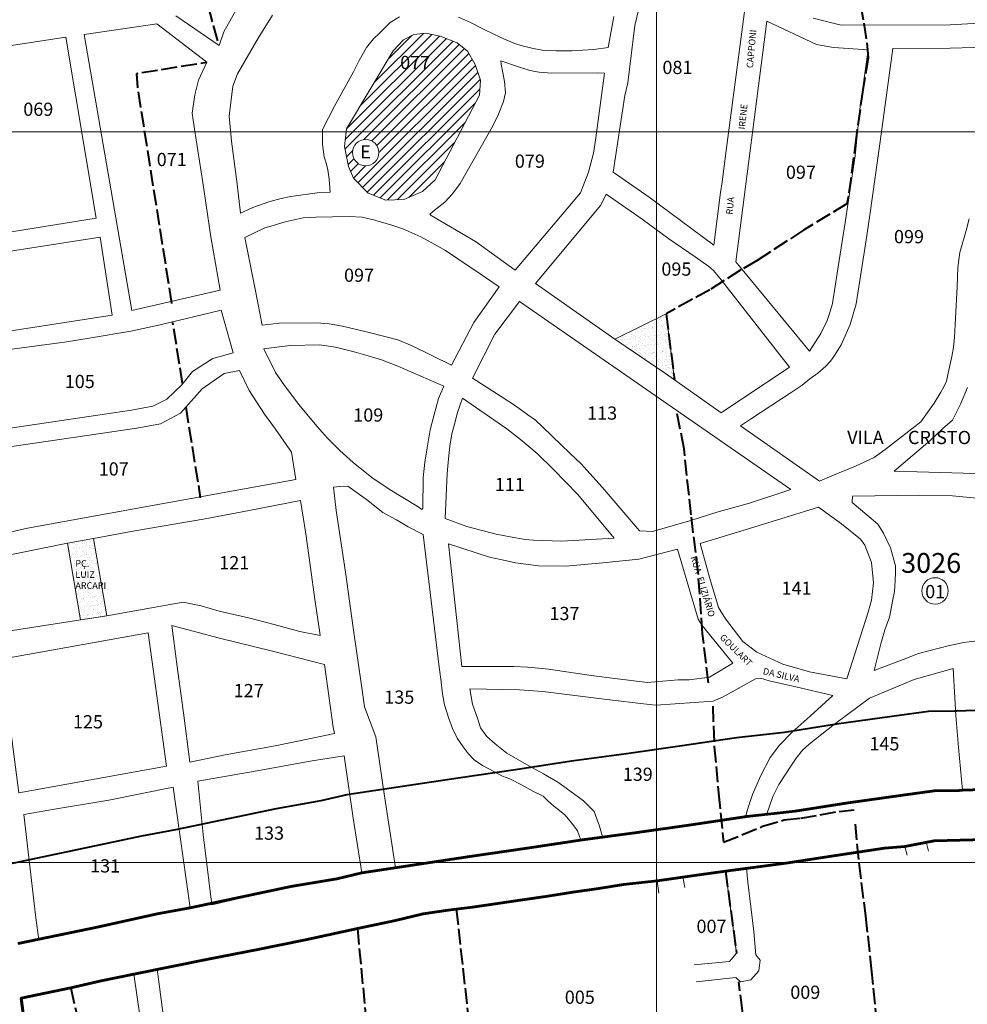
# Model space of a CAD drawing. Extents: x 180679 to 185540, y 1677022 to 1679809.
# Drawn here: x 184071 to 184788, y 1678591 to 1679336 of the extents above; entities that cross this region are included whole.
import ezdxf

# ---------------------------------------------------------------- set-up
doc = ezdxf.new("R2010")
doc.units = 0
doc.header["$MEASUREMENT"] = 0
doc.header["$XCLIPFRAME"] = 2
doc.linetypes.add('ACAD_ISO02W100', pattern=[15, 12, -3])
for name, color, linetype, lineweight in [('P-Area_escola', 6, 'CONTINUOUS', 9), ('P-Area_verde', 3, 'CONTINUOUS', 20), ('P-Ident_Area_Comp', 7, 'CONTINUOUS', 40), ('P-Ident_Area_Escola', 6, 'CONTINUOUS', 40), ('P-Ident_Area_Verde', 7, 'CONTINUOUS', 20), ('P-Ident_SUBUEU', 5, 'CONTINUOUS', 40), ('P-Ident_Trac_Viario', 7, 'CONTINUOUS', 20), ('P-Ident_UEU', 5, 'CONTINUOUS', 60), ('P-Lim_area_comp', 40, 'ACAD_ISO02W100', 40), ('P-Lim_SUBUEU', 5, 'CONTINUOUS', 40), ('P-Lim_trac_viario', 1, 'CONTINUOUS', 20), ('P-Lim_UEU', 6, 'CONTINUOUS', 60), ('P-Malha', 7, 'CONTINUOUS', 9), ('P-Num_Quarteirão', 5, 'CONTINUOUS', 40)]:
    doc.layers.add(name, color=color, linetype=linetype, lineweight=lineweight)
doc.layers.add('P-Imagem_raster', color=251, linetype='CONTINUOUS')
doc.styles.add('SIMPLEX', font='simplex.shx')
picture_1 = doc.add_image_def('image1.tif', size_in_pixel=(9992, 13466))
pattern_1 = [(37.42250322, (0, 0), (-0.150967824, 4.817268024), [0, -3.8, 0, -4.25, 0, -4.0625]), (7.42250322, (0, 0), (4.433980616, 7.049374327), [0, -2.05, 0, -3.425, 0, -1.3125]), (327.42250322, (-3.075, 0.004), (7.785366669, 0.003617357), [0, -1.25, 0, -4.5, 0, -5.875]), (317.42250322, (-3.075, 0.004), (7.51827744, 2.184021887), [0, -0.625, 0, -2.95, 0, -3.375])]

msp = doc.modelspace()

# ---------------------------------------------------------------- hatches: boundary and pattern name
at = {"layer": 'P-Area_escola'}
h = msp.add_hatch(dxfattribs=at)
h.set_pattern_fill('ANSI31', color=256, scale=40, angle=359.9225032, style=0)
h.paths.add_polyline_path([(184419.14, 1679278.84), (184419.7, 1679290.26), (184415.78, 1679301.91), (184409.95, 1679312), (184402.21, 1679318.49), (184389.31, 1679323.35), (184378.55, 1679325.66), (184369.47, 1679324.65), (184361.43, 1679320.76), (184353.63, 1679312.35), (184318.52, 1679253.35), (184318.28, 1679251.2), (184404.57, 1679251.2)])
h.paths.add_polyline_path([(184404.57, 1679251.2), (184318.28, 1679251.2), (184317.05, 1679240.04), (184319.86, 1679224.81), (184323.67, 1679216.07), (184334.88, 1679204.76), (184348.11, 1679199.5), (184361.9, 1679199.94), (184375.8, 1679205.88), (184385.38, 1679214.8)])
h.paths.add_polyline_path([(184342.96, 1679235.36, -1), (184322.96, 1679235.36, -1)], flags=16)
h.paths.add_polyline_path([(184356.53, 1679296.04), (184387.24, 1679296), (184387.26, 1679311), (184356.55, 1679311.04)], flags=24)
h.paths.add_polyline_path([(184326.38, 1679228.45), (184337.57, 1679228.44), (184337.59, 1679243.44), (184326.4, 1679243.45)], flags=8)
at = {"layer": 'P-Area_verde', "lineweight": 9}
h = msp.add_hatch(dxfattribs=at)
h.set_pattern_fill('AR-SAND', color=256, scale=2.5, angle=-0.0775, style=0)
h.set_pattern_definition(pattern_1)
h.paths.add_polyline_path([(184560.24, 1679111.96), (184560.27, 1679111.98), (184560.13, 1679113.03), (184552.8, 1679109.39), (184552.8, 1679073.04), (184566.38, 1679063.85)])
h.paths.add_polyline_path([(184552.8, 1679109.39), (184521.81, 1679094), (184552.8, 1679073.04)])
h = msp.add_hatch(dxfattribs=at)
h.set_pattern_fill('AR-SAND', color=256, scale=2.5, angle=-0.0775, style=0)
h.set_pattern_definition(pattern_1)
h.paths.add_polyline_path([(184127.16, 1678943.46), (184107.45, 1678940.08), (184117.4, 1678881.98), (184137.17, 1678885)])
h.paths.add_polyline_path([(184112.16, 1678928.35), (184140.14, 1678928.35), (184140.14, 1678904.18), (184112.16, 1678904.18)], flags=9)

# ---------------------------------------------------------------- linework, layer by layer
at = {"layer": 'P-Area_escola'}
msp.add_lwpolyline([(184318.52, 1679253.35), (184353.63, 1679312.35), (184361.43, 1679320.76), (184369.47, 1679324.65), (184378.55, 1679325.66), (184389.31, 1679323.35), (184402.21, 1679318.49), (184409.95, 1679312), (184415.78, 1679301.91), (184419.7, 1679290.26), (184419.14, 1679278.84), (184385.38, 1679214.8), (184375.8, 1679205.88), (184361.9, 1679199.94), (184348.11, 1679199.5), (184334.88, 1679204.76), (184323.67, 1679216.07), (184319.86, 1679224.81), (184317.05, 1679240.04), (184318.52, 1679253.35)], close=True, dxfattribs=at)
msp.add_circle((184332.96, 1679235.36), 10, dxfattribs=at)
at = {"layer": 'P-Area_verde'}
for points in [[(184559.59, 1679068.43), (184521.29, 1679094.36), (184560.08, 1679113.42), (184566.41, 1679063.6), (184559.59, 1679068.43)], [(184117.4, 1678881.98), (184107.45, 1678940.08), (184127.16, 1678943.46)], [(184117.4, 1678881.98), (184137.17, 1678885), (184127.16, 1678943.46)]]:
    msp.add_lwpolyline(points, dxfattribs=at)
at = {"layer": 'P-Ident_SUBUEU', "lineweight": 9}
msp.add_circle((184763.48, 1678903.9), 10, dxfattribs=at)
at = {"layer": 'P-Lim_area_comp'}
for p, q in [((184194.54, 1679060.67), (184187.13, 1679106.86)), ((184604.93, 1678691.97), (184613.44, 1678629.82))]:
    msp.add_line(p, q, dxfattribs=at)
for points in [[(184653.58, 1679680.62), (184662.17, 1679626.11), (184671.25, 1679574.07), (184679.35, 1679522.42), (184687.84, 1679472.74), (184694.95, 1679422.67), (184702.07, 1679377.32), (184709.59, 1679333.35), (184712.23, 1679316.14), (184713, 1679306.88), (184708.83, 1679282.89), (184703.76, 1679246.61), (184698.09, 1679202.45), (184696.81, 1679196.66), (184664.12, 1679176.83), (184628.97, 1679153.77), (184616.66, 1679146.6), (184593.23, 1679131.69), (184560.08, 1679113.42), (184566.38, 1679063.85)], [(184196.89, 1679042.75), (184207.9, 1678974.3)], [(184592.14, 1678834.37), (184587.76, 1678871.45), (184584.38, 1678917.98), (184579.03, 1678961.36), (184573.69, 1679011.42), (184568.21, 1679039.56)], [(184595.34, 1678816.76), (184596.53, 1678786.05), (184599.78, 1678750.94), (184603.04, 1678718.12), (184603.41, 1678713.74), (184633.1, 1678725.84), (184649.33, 1678730.66), (184661.93, 1678732.02), (184690.9, 1678737.13), (184702.36, 1678738.27)], [(184702.96, 1678727.52), (184705.84, 1678698.16), (184710.94, 1678657.82), (184715.26, 1678618.24), (184718.98, 1678581.44), (184721.95, 1678553.23), (184726.28, 1678521.81), (184730.61, 1678485.3), (184732.95, 1678450.65), (184738.05, 1678415.84), (184738.57, 1678409.5), (184740, 1678392.02)], [(184401.46, 1678663.19), (184401.46, 1678663.19), (184401.46, 1678663.19), (184401.46, 1678663.19), (184401.46, 1678663.19), (184423.58, 1678464.01)], [(184326.73, 1678648.47), (184326.73, 1678648.47), (184326.73, 1678648.47), (184326.73, 1678648.47), (184326.73, 1678648.47), (184344.65, 1678457.58)], [(184738.57, 1678409.5), (184710.3, 1678407.51), (184682.56, 1678405.31), (184652.5, 1678403.13), (184639.82, 1678401.99), (184635.41, 1678441.64), (184630.62, 1678477.84), (184626.6, 1678514.03), (184622.58, 1678550.23), (184617.79, 1678586.42), (184615.13, 1678608.17)], [(184168.85, 1678433.69), (184147.21, 1678519.42), (184129.83, 1678518.46), (184110.06, 1678603.64)]]:
    msp.add_lwpolyline(points, dxfattribs=at)
at = {"layer": 'P-Lim_area_comp', "flags": 128}
for points in [[(184221.03, 1679319.82), (184163.89, 1679538.03), (184150.45, 1679583.95), (184129.87, 1679578.61), (184124.71, 1679607.91), (184121.66, 1679632.28)], [(184186.41, 1679121.35), (184160.74, 1679283.7), (184159.86, 1679295.31), (184212.93, 1679303.79)]]:
    msp.add_lwpolyline(points, dxfattribs=at)
at = {"layer": 'P-Lim_SUBUEU'}
for points in [[(184821.12, 1678814.52), (184779.95, 1678813.02), (184778.29, 1678812.83), (184758.62, 1678812.67), (184730.83, 1678808.93), (184689.02, 1678803.04), (184649.62, 1678796.82), (184613.45, 1678792.73), (184570.54, 1678786.44), (184530.09, 1678780.69), (184488.51, 1678775.05), (184446.13, 1678768.66), (184402.78, 1678762.32), (184318.65, 1678749.67), (184299.03, 1678745), (184265.2, 1678739.16), (184189.16, 1678723.26), (184163.55, 1678718.36), (184058.6, 1678696.14)], [(184070.11, 1678637.24), (184175.4, 1678659.54), (184200.94, 1678664.43), (184276.45, 1678680.21), (184311.09, 1678686.2), (184330.07, 1678690.71), (184411.58, 1678702.97), (184454.95, 1678709.31), (184497.02, 1678715.66), (184538.34, 1678721.26), (184579.11, 1678727.06), (184621.18, 1678733.22), (184657.67, 1678737.35), (184697.88, 1678743.69), (184739.02, 1678749.49), (184762.89, 1678752.71), (184781.83, 1678752.86), (184784.34, 1678753.14), (184823.33, 1678754.56)], [(184078.98, 1678545.77), (184072.45, 1678595.99), (184110.06, 1678603.64), (184132.91, 1678609), (184157.57, 1678614.07), (184213.88, 1678625.46), (184251.3, 1678632.74), (184287.42, 1678640.02), (184322.24, 1678647.49), (184326.73, 1678648.47), (184355.49, 1678654.69), (184376.33, 1678659.75), (184395.22, 1678662.46), (184401.46, 1678663.19), (184413.75, 1678664.62), (184432.64, 1678667.42), (184451.63, 1678670.23), (184470.63, 1678673.03), (184489.71, 1678675.93), (184509.26, 1678678.92), (184527.88, 1678681.91), (184553.31, 1678684.52), (184586.77, 1678689.4), (184604.93, 1678691.97), (184650.64, 1678698.04), (184688.43, 1678703.84), (184725.29, 1678709.27), (184740.67, 1678710.68), (184762.7, 1678714.88), (184801.79, 1678715.84)]]:
    msp.add_lwpolyline(points, dxfattribs=at)
at = {"layer": 'P-Lim_trac_viario'}
for p, q in [((184668.58, 1678842.68), (184696.68, 1678837.36)), ((184757.14, 1678713.02), (184756.86, 1678712.93)), ((184757.14, 1678713.02), (184758.62, 1678707.02)), ((184741.26, 1678710.73), (184740.67, 1678710.68)), ((184740.67, 1678710.68), (184742.48, 1678704.12)), ((184604.93, 1678691.97), (184613.44, 1678629.82)), ((184572.67, 1678687.6), (184574.19, 1678679.51))]:
    msp.add_line(p, q, dxfattribs=at)
for points in [[(184628.97, 1679416.29), (184629.18, 1679424.93), (184619.53, 1679423.52), (184595.76, 1679412.94), (184573.17, 1679397.89), (184564.78, 1679389.41), (184559.47, 1679383.28), (184555.14, 1679377.32), (184551.4, 1679370.72), (184540.95, 1679350.49), (184536.5, 1679331.43), (184531.26, 1679288.12), (184528.91, 1679278.59), (184519.99, 1679220.5), (184547.36, 1679201.61), (184596.23, 1679165.32), (184601.19, 1679205.2), (184602.6, 1679213.36), (184605.44, 1679237.07), (184624.52, 1679380.45)], [(184726.21, 1679410.35), (184748.4, 1679407.88), (184764.75, 1679405.16), (184773.37, 1679404.52), (184805.7, 1679405.79), (184872.07, 1679418.67), (184869.26, 1679401.99), (184867.87, 1679374.01), (184866.22, 1679362.83), (184835.58, 1679334.63), (184805.56, 1679333.8), (184774.91, 1679332.07), (184692.45, 1679331.81), (184671.3, 1679337.06)], [(184237.32, 1679347.46), (184225.81, 1679326.82), (184222.21, 1679316.29), (184189.29, 1679338.89)], [(184358.41, 1679338.19), (184351.58, 1679333.72), (184348.37, 1679330.7), (184343.56, 1679326.08), (184338.85, 1679321.47), (184333.66, 1679314.78), (184327.98, 1679305.03), (184323.83, 1679296.55), (184309.48, 1679270.49), (184300.41, 1679252.83), (184300.32, 1679241.58), (184301.55, 1679232.25), (184303.43, 1679226.6), (184304.38, 1679222.31), (184305.42, 1679215.24), (184306.08, 1679205.44), (184296.27, 1679204.97), (184276.35, 1679202.29), (184269.15, 1679200.59), (184259.63, 1679198.14), (184247.63, 1679193.94), (184238.25, 1679189.62), (184235.75, 1679211.49), (184231.43, 1679244.08), (184229.6, 1679262.83), (184232.51, 1679285.56), (184236.05, 1679294.84), (184251.77, 1679321.83), (184262.38, 1679339.26)], [(184520.53, 1679338.41), (184516.4, 1679314.78), (184505.55, 1679313.46), (184488.96, 1679312.24), (184476.88, 1679312.33), (184466.45, 1679312.93), (184458.62, 1679314.43), (184451.17, 1679316.04), (184444.95, 1679318.11), (184435.14, 1679322.44), (184422.5, 1679328.57), (184412.16, 1679333.76), (184403.11, 1679337.9)], [(184731.6, 1679314.1), (184775.04, 1679314.28), (184828.62, 1679315.8), (184829.23, 1679250.12)], [(184731.6, 1679314.1), (184722.07, 1679243.84), (184714.21, 1679188.04), (184711.27, 1679167.76), (184703.85, 1679121.1), (184699.37, 1679105.43), (184692.55, 1679089.9), (184687.43, 1679082.03), (184684.38, 1679077.61), (184680.83, 1679073.77), (184674.91, 1679068.68), (184668.91, 1679064.16), (184663.1, 1679059.44), (184654.73, 1679053.93), (184624.61, 1679034.36), (184616.31, 1679028.7), (184676.03, 1678986.94), (184685.56, 1678990.87), (184703.22, 1678998.14), (184717.48, 1679004.72), (184726.7, 1679011.54), (184752.64, 1679031.87), (184762.72, 1679045.77), (184767.76, 1679054.21), (184770.16, 1679058.23), (184772.02, 1679062.57), (184774.28, 1679071.98), (184776.21, 1679081.19), (184777.45, 1679088.31), (184778.31, 1679095.56), (184779.01, 1679110.12), (184780.19, 1679133.83), (184780.78, 1679148.49), (184782.24, 1679159.72), (184787.05, 1679176.5), (184789.2, 1679185.39)], [(183997.86, 1679090.13), (184141.34, 1679112.55), (184132.21, 1679171.42), (183981.93, 1679148.05)], [(184223.63, 1679116.24), (184177.47, 1679105.1), (184155.32, 1679100.32), (184125.49, 1679095.32), (184105.32, 1679091.94), (184072.83, 1679087.85), (184043.35, 1679083.66), (184030.76, 1679081.68), (184003.52, 1679078.4)], [(184155.96, 1679040.67), (184171.91, 1679043.69), (184182.69, 1679048.86), (184193.84, 1679059.81), (184202.02, 1679069.82), (184217.36, 1679079.54), (184232.77, 1679083.97), (184223.63, 1679116.24)], [(184280.24, 1678988.04), (184276.74, 1679008.83), (184264.88, 1679026.11), (184256.36, 1679037.45), (184244.78, 1679055.57), (184237.57, 1679070.61), (184225.96, 1679068.3), (184209.43, 1679056.82), (184196.89, 1679042.75), (184192.97, 1679038.37), (184177.78, 1679030.19), (184159.9, 1679026.94)], [(184788.08, 1679057.67), (184782.73, 1679045.04), (184776.58, 1679033.11), (184769.41, 1679026.6), (184759.86, 1679017.67), (184732.62, 1678994.36), (184793.5, 1678992.66)], [(184155.96, 1679040.67), (184023.13, 1679020.97)], [(184159.9, 1679026.94), (184027.32, 1679007.53)], [(184280.24, 1678988.04), (184139.77, 1678962.74), (184077.18, 1678951.29), (184051.81, 1678945.64), (184027.32, 1679007.53)], [(184051.09, 1678871.6), (184106.28, 1678880.28), (184137.17, 1678885), (184194.83, 1678895.43), (184208.61, 1678892.5), (184222.18, 1678888.69), (184244.26, 1678883.61), (184263.71, 1678878.43), (184283.15, 1678873.26), (184298.46, 1678870.07), (184298.05, 1678873.84), (184294.6, 1678897.37), (184291.24, 1678921.55), (184287.71, 1678947.04), (184283.67, 1678972.26), (184244.73, 1678964.58), (184211.54, 1678958.45), (184158.41, 1678949.28), (184127.16, 1678943.46), (184107.45, 1678940.08), (184036.39, 1678925.66)], [(184805.09, 1678867.46), (184785.19, 1678864.84), (184774.51, 1678862.55), (184750.94, 1678856.46), (184741.32, 1678852.67), (184717.42, 1678843.7), (184722.56, 1678863.87), (184725.55, 1678874.34), (184728.93, 1678884.08), (184729.88, 1678887.87), (184731.37, 1678896.13), (184732.73, 1678903.52), (184733.27, 1678911.5), (184733.68, 1678918.41), (184733.68, 1678922.87), (184729.75, 1678936.41), (184724.59, 1678947.56), (184720.25, 1678954.33), (184711.99, 1678961.37), (184700.88, 1678970.71), (184701.14, 1678975.61), (184751.83, 1678976.22), (184776.72, 1678975.92), (184797.64, 1678973.78)], [(184626.37, 1678952.14), (184675.48, 1678967.15), (184692.64, 1678954.7), (184707.11, 1678942.93), (184710.47, 1678938.56), (184715.52, 1678925.44), (184716.87, 1678909.97), (184715.52, 1678896.86), (184712.83, 1678887.77), (184696.68, 1678837.36)], [(184668.58, 1678842.68), (184648.32, 1678848.4), (184628.85, 1678857.58), (184618.04, 1678865.69), (184605.06, 1678882.71), (184599.66, 1678891.35), (184593.17, 1678913.24), (184585.87, 1678939.71), (184626.37, 1678952.14)], [(184577.57, 1678836.56), (184569.27, 1678836.7), (184546.09, 1678834.58), (184523.49, 1678837.27), (184503.52, 1678839.89), (184471.11, 1678844.6), (184455.56, 1678846.15), (184444.69, 1678846.82), (184429.31, 1678846.73), (184405.74, 1678846.63), (184395.46, 1678939.46), (184426.47, 1678929.5), (184436.2, 1678927.37), (184446.32, 1678925.23), (184463.64, 1678922.89), (184484.27, 1678922.5), (184503.74, 1678924.25), (184512.34, 1678925.12), (184539.38, 1678927.83), (184568.84, 1678935.39), (184584.25, 1678882.44), (184587.29, 1678877.83), (184610.65, 1678849.13), (184592.98, 1678838.76), (184577.57, 1678836.56), (184577.57, 1678836.59)], [(184186.25, 1678877.79), (184190.2, 1678848.36), (184195.26, 1678811.69), (184200.04, 1678774.38), (184226.7, 1678780), (184264.5, 1678786.73), (184282.9, 1678790.61), (184309.45, 1678796.14), (184308.44, 1678800.87), (184301.72, 1678848.12), (184262.47, 1678858.29), (184222.46, 1678868.1), (184186.25, 1678877.79)], [(184620.06, 1678733.05), (184579.11, 1678727.06), (184538.34, 1678721.26), (184512.34, 1678717.22), (184509.71, 1678725.94), (184505.75, 1678737.11), (184497.57, 1678745.01), (184487.21, 1678752.64), (184478.21, 1678759.18), (184467.43, 1678765.58), (184456.25, 1678771.71), (184439.67, 1678781.19), (184430.81, 1678788.14), (184424.53, 1678793.86), (184419.76, 1678800.26), (184417.72, 1678806.8), (184413.75, 1678818.3), (184411.71, 1678829.75), (184449.21, 1678829.07), (184466.81, 1678827.69), (184513.25, 1678821.97), (184547.24, 1678817.93), (184552.62, 1678817.6), (184595.7, 1678820.62), (184602.77, 1678823.65), (184616.9, 1678831.39), (184627.83, 1678837.45), (184631.39, 1678838), (184638.12, 1678835.98), (184658.31, 1678831.27), (184686.24, 1678824.88), (184669.08, 1678809.08), (184655.37, 1678797.18), (184645.86, 1678787.33), (184638.82, 1678777.82), (184631.59, 1678763.84), (184625.42, 1678749.94), (184621.9, 1678739.38), (184620.06, 1678733.05)], [(184784.34, 1678753.14), (184781.13, 1678785.44), (184779.21, 1678809.78), (184777.12, 1678845.16), (184747.79, 1678837), (184713.82, 1678822.75), (184687.49, 1678803.18), (184668.42, 1678787.97), (184663.36, 1678783.56), (184658.38, 1678777.45), (184654.83, 1678772.19), (184645.3, 1678757.56), (184640.9, 1678748.33), (184636.13, 1678734.59), (184657.67, 1678737.35), (184697.88, 1678743.69), (184739.02, 1678749.49), (184762.89, 1678752.71), (184781.83, 1678752.86), (184783.61, 1678753.06)], [(184200.25, 1678664.29), (184175.4, 1678659.54), (184131.1, 1678649.85), (184085.77, 1678640.07), (184083.55, 1678656.62), (184074.46, 1678734.87), (184074.46, 1678734.87), (184097.77, 1678738.83), (184138.73, 1678745.73), (184187.39, 1678755.49), (184200.25, 1678664.29)], [(184825.56, 1678716.92), (184801.79, 1678715.84), (184762.7, 1678714.88), (184757.14, 1678713.02)], [(184740.67, 1678710.68), (184725.29, 1678709.27), (184688.43, 1678703.84), (184650.64, 1678698.04), (184620.91, 1678694.2)], [(184572.67, 1678687.6), (184586.77, 1678689.4), (184604.93, 1678691.97)], [(184582.89, 1678608.13), (184612.87, 1678611.47), (184616.48, 1678608.31), (184624.17, 1678609.68), (184630.17, 1678616.6), (184631.26, 1678624.73), (184627.89, 1678628.74), (184626.37, 1678646.25), (184622.04, 1678683.68), (184620.91, 1678694.2)], [(184368.21, 1678658.04), (184376.33, 1678659.75), (184395.22, 1678662.46), (184401.46, 1678663.19), (184413.75, 1678664.62), (184432.64, 1678667.42), (184451.63, 1678670.23), (184470.63, 1678673.03), (184489.71, 1678675.93), (184509.26, 1678678.92), (184527.88, 1678681.91), (184553.31, 1678684.52), (184554.66, 1678675.23)], [(184355.49, 1678654.69), (184326.73, 1678648.47), (184322.24, 1678647.49), (184287.42, 1678640.02), (184251.3, 1678632.74), (184213.88, 1678625.46), (184175.16, 1678617.81), (184199.07, 1678437.74)], [(184581.38, 1678621.18), (184607.97, 1678623.61), (184613.44, 1678629.82)]]:
    msp.add_lwpolyline(points, dxfattribs=at)
for points in [[(184212.93, 1679303.79), (184175, 1679332.87), (184120.05, 1679324.82), (184156.13, 1679115.93), (184223.01, 1679131.33), (184215.91, 1679171.71), (184209.93, 1679212.83), (184203.43, 1679253.18), (184201.69, 1679265.33), (184203.75, 1679278.97), (184206.41, 1679290.25)], [(184686.76, 1679314.96), (184712.79, 1679313.12), (184706.41, 1679266.53), (184703.02, 1679232.9), (184695.53, 1679182.62), (184689.43, 1679144.08), (184686.03, 1679121.33), (184684.05, 1679114.41), (184681.87, 1679108.5), (184677.2, 1679098.49), (184668.6, 1679085.29), (184612.77, 1679152.8), (184636.19, 1679334.74), (184673.79, 1679317.02)], [(184052.17, 1679173.36), (184129.27, 1679185.91), (184106.26, 1679322.66), (184030.09, 1679311.18)], [(184318.52, 1679253.35), (184353.63, 1679312.35), (184361.43, 1679320.76), (184369.47, 1679324.65), (184378.55, 1679325.66), (184389.31, 1679323.35), (184402.21, 1679318.49), (184409.95, 1679312), (184415.78, 1679301.91), (184419.7, 1679290.26), (184419.14, 1679278.84), (184385.38, 1679214.8), (184375.8, 1679205.88), (184361.9, 1679199.94), (184348.11, 1679199.5), (184334.88, 1679204.76), (184323.67, 1679216.07), (184319.86, 1679224.81), (184317.05, 1679240.04), (184318.52, 1679253.35)], [(184384.72, 1679191.52), (184381.36, 1679188.76), (184382.38, 1679187.86), (184415.91, 1679168.05), (184445.96, 1679146.57), (184495.37, 1679204.93), (184501.35, 1679220.52), (184505.27, 1679234.84), (184506.94, 1679246.45), (184513.58, 1679295.44), (184508.18, 1679295.83), (184473.8, 1679295.41), (184464.09, 1679296.34), (184457.06, 1679297.48), (184448.52, 1679300.17), (184435.07, 1679304.79), (184435.47, 1679302.31), (184437.94, 1679289.07), (184438.61, 1679280.67), (184437.07, 1679274.05), (184433.38, 1679264.38), (184428.76, 1679255.21), (184404.29, 1679211.99), (184398.67, 1679204.16), (184392.79, 1679197.81)], [(184461.25, 1679136.42), (184521.29, 1679094.36), (184559.59, 1679068.43), (184601.72, 1679038.62), (184653.55, 1679073.14), (184601.64, 1679139.2), (184595.91, 1679146.22), (184592.34, 1679149.23), (184582.18, 1679156.45), (184562.18, 1679170.17), (184542.13, 1679184.97), (184514.81, 1679203.95), (184510.76, 1679195.64)], [(184254.65, 1679104.8), (184267.44, 1679106.29), (184295.74, 1679106.73), (184305.46, 1679105.94), (184315.4, 1679104.18), (184336.6, 1679099.1), (184357.19, 1679093.67), (184368.12, 1679089.16), (184397.73, 1679074.72), (184414.82, 1679106.87), (184433.78, 1679133.82), (184419.51, 1679143.7), (184402.65, 1679155.07), (184393.24, 1679161.39), (184382.99, 1679167.14), (184374.56, 1679171.63), (184361.02, 1679177.68), (184352.73, 1679180.49), (184339.95, 1679184.28), (184330.26, 1679186.52), (184320.42, 1679187.08), (184295.34, 1679186.66), (184285.79, 1679186.1), (184272.02, 1679183.01), (184262.89, 1679180.35), (184256.71, 1679178.52), (184241.61, 1679171.28), (184249.38, 1679132.05)], [(184449.25, 1679122.69), (184430.65, 1679097.97), (184413.74, 1679064.7), (184435.47, 1679051.03), (184446.36, 1679043.75), (184455.55, 1679037.08), (184461.48, 1679033.04), (184466.89, 1679027.82), (184487.65, 1679007.78), (184495.53, 1679000.18), (184511.73, 1678982.46), (184539.97, 1678949.29), (184549.71, 1678948.81), (184579.46, 1678957.29), (184579.46, 1678957.29), (184597.77, 1678963.23), (184623.21, 1678970.27), (184654.44, 1678980.49)], [(184255.83, 1679087.09), (184269.49, 1679088.73), (184276.08, 1679089.6), (184297.94, 1679090.1), (184310.11, 1679088.11), (184324.27, 1679084.76), (184334.9, 1679081.62), (184344.84, 1679078.76), (184357.26, 1679073.92), (184392.16, 1679058.78), (184388.06, 1679049.39), (184384.45, 1679036.23), (184381.72, 1679025.81), (184380.6, 1679019.61), (184379.36, 1679012.16), (184377.62, 1679001.24), (184376.51, 1678989.36), (184376.13, 1678966.4), (184375.51, 1678965.53), (184371.79, 1678968.02), (184351.54, 1678980.3), (184337.5, 1678989.61), (184323.47, 1679000.9), (184313.4, 1679009.96), (184304.41, 1679019.24), (184299.69, 1679024.2), (184294.72, 1679030.03), (184282.32, 1679044.95), (184271.54, 1679059.33), (184264.76, 1679069.13)], [(184392.97, 1678958.58), (184409.56, 1678952.72), (184431.65, 1678946.91), (184442.31, 1678944.74), (184453.65, 1678942.77), (184459.86, 1678942.18), (184481.02, 1678941.49), (184520.73, 1678943.85), (184493.47, 1678976.87), (184474.83, 1678996.08), (184462.6, 1679007.81), (184449.97, 1679018.36), (184439.59, 1679026.57), (184406.22, 1679049.57), (184402.37, 1679038.83), (184400, 1679030.06), (184398.03, 1679022.66), (184396.55, 1679013.35), (184395.46, 1679003.79), (184394.67, 1678992.66)], [(184313.06, 1678982.82), (184319.38, 1678983.12), (184333.56, 1678973.08), (184345.82, 1678963.17), (184356.15, 1678957.53), (184364.96, 1678952.44), (184376.31, 1678946.46), (184388.52, 1678846.19), (184389.69, 1678837.07), (184390.95, 1678826), (184392.51, 1678817.8), (184395.91, 1678807.32), (184398.54, 1678799.85), (184402.14, 1678792.61), (184406.71, 1678785.91), (184410.5, 1678780.87), (184414.87, 1678776.02), (184421.28, 1678771.84), (184430.31, 1678766.99), (184436.53, 1678763.89), (184442.02, 1678761.69), (184450.66, 1678757.33), (184459.31, 1678752.47), (184467.08, 1678748.59), (184470.77, 1678745), (184475.26, 1678740.97), (184478.18, 1678738.94), (184483.42, 1678734.57), (184488.86, 1678728.17), (184493.04, 1678722.54), (184495.58, 1678715.44), (184454.95, 1678709.31), (184411.58, 1678702.97), (184355.52, 1678694.57), (184346.94, 1678750.47), (184340.59, 1678793.45), (184332.17, 1678816.2), (184329.96, 1678830.68), (184323.61, 1678875.89), (184317.63, 1678917.94), (184310.54, 1678964.64), (184308.52, 1678982.28)], [(184168.44, 1678872.23), (184182.36, 1678771.37), (184070.67, 1678751.15), (184057.49, 1678852.24)], [(184330.07, 1678690.71), (184311.09, 1678686.2), (184276.45, 1678680.21), (184216.51, 1678666.46), (184209.94, 1678719.63), (184206, 1678760.01), (184249.38, 1678767.65), (184292.38, 1678775.48), (184316.8, 1678779.07), (184323.43, 1678732.1)]]:
    msp.add_lwpolyline(points, close=True, dxfattribs=at)
at = {"layer": 'P-Lim_trac_viario', "flags": 128}
msp.add_lwpolyline([(184183.47, 1678435.09), (184172.6, 1678434.08), (184129.05, 1678427.92), (184095.25, 1678423.32), (184091.84, 1678444.95), (184085.13, 1678494.99), (184078.98, 1678545.77), (184072.45, 1678595.99), (184110.06, 1678603.64), (184132.91, 1678609), (184157.57, 1678614.07), (184183.47, 1678435.09)], dxfattribs=at)
at = {"layer": 'P-Lim_UEU', "flags": 128}
for points in [[(184070.11, 1678637.24), (184131.1, 1678649.85), (184175.4, 1678659.54), (184200.25, 1678664.29), (184276.45, 1678680.21), (184311.09, 1678686.2), (184330.07, 1678690.71), (184411.58, 1678702.97), (184454.95, 1678709.31), (184497.02, 1678715.66), (184538.34, 1678721.26), (184579.11, 1678727.06), (184621.18, 1678733.22), (184657.67, 1678737.35), (184697.88, 1678743.69), (184739.02, 1678749.49), (184762.89, 1678752.71), (184781.83, 1678752.86), (184784.34, 1678753.14), (184823.33, 1678754.56)], [(184801.79, 1678715.84), (184762.7, 1678714.88), (184740.67, 1678710.68), (184725.29, 1678709.27), (184688.43, 1678703.84), (184650.64, 1678698.04), (184604.93, 1678691.97), (184586.77, 1678689.4), (184553.31, 1678684.52), (184527.88, 1678681.91), (184509.26, 1678678.92), (184489.71, 1678675.93), (184470.63, 1678673.03), (184451.63, 1678670.23), (184432.64, 1678667.42), (184413.75, 1678664.62), (184401.46, 1678663.19), (184395.22, 1678662.46), (184376.33, 1678659.75), (184355.49, 1678654.69), (184326.73, 1678648.47), (184322.24, 1678647.49), (184287.42, 1678640.02), (184251.3, 1678632.74), (184213.88, 1678625.46), (184157.57, 1678614.07), (184132.91, 1678609), (184110.06, 1678603.64), (184072.45, 1678595.99), (184078.98, 1678545.77)]]:
    msp.add_lwpolyline(points, dxfattribs=at)
at = {"layer": 'P-Malha'}
for p, q in [((184552.8, 1679804), (184552.8, 1677040)), ((185518, 1679251.2), (183105, 1679251.2)), ((185518, 1678698.4), (183105, 1678698.4))]:
    msp.add_line(p, q, dxfattribs=at)

# ---------------------------------------------------------------- texts
at = {"layer": 'P-Ident_Area_Comp', "style": 'SIMPLEX'}
msp.add_text('VILA      CRISTO        REDENTOR', height=10, rotation=359.9225, dxfattribs=at).set_placement((184697.07, 1679015.01))
at = {"layer": 'P-Ident_Area_Escola', "style": 'SIMPLEX'}
msp.add_text('E', height=10, rotation=359.9225, dxfattribs=at).set_placement((184328.88, 1679230.95))
at = {"layer": 'P-Ident_Area_Verde', "insert": (184113.41, 1678927.1), "char_height": 5, "width": 21.6157, "attachment_point": 1, "style": 'SIMPLEX'}
msp.add_mtext('PÇ.\\PLUIZ\\PARCARI', dxfattribs=at)
at = {"layer": 'P-Ident_SUBUEU', "style": 'SIMPLEX'}
msp.add_text('01', height=10, rotation=359.9225, dxfattribs=at).set_placement((184756.03, 1678898.37))
at = {"layer": 'P-Ident_Trac_Viario', "style": 'SIMPLEX'}
for s, rotation, p in [('CAPPONI', 84.90811, (184625.83, 1679299.12)), ('IRENE', 84.3243, (184619.78, 1679252.72)), ('RUA', 84.43862, (184610.35, 1679188.29))]:
    msp.add_text(s, height=5, rotation=rotation, dxfattribs=at).set_placement(p)
at = {"layer": 'P-Ident_Trac_Viario', "char_height": 5, "attachment_point": 1, "style": 'SIMPLEX'}
for s, insert, width, rotation in [('RUA  ELIZIÁRIO', (184583.3, 1678930.91), 67.72, 287), ('GOULART ', (184603.77, 1678871.73), 46.5003, 315.56258), ('DA SILVA', (184634.1, 1678845.9), 38.7213, 346.84199)]:
    msp.add_mtext(s, dxfattribs=dict(at, insert=insert, width=width, rotation=rotation))
at = {"layer": 'P-Ident_UEU', "style": 'SIMPLEX'}
msp.add_text('3026', height=15, rotation=359.9225, dxfattribs=at).set_placement((184737.82, 1678917.57))
at = {"layer": 'P-Num_Quarteirão', "style": 'SIMPLEX'}
for s, p in [('077', (184359.03, 1679298.54)), ('081', (184557.33, 1679294.82)), ('069', (184074.02, 1679263.18)), ('071', (184174.93, 1679225.17)), ('079', (184445.75, 1679223.95)), ('097', (184650.71, 1679215.56)), ('099', (184732.41, 1679166.83)), ('095', (184556.53, 1679142.31)), ('097', (184316.57, 1679137.67)), ('105', (184105.38, 1679057.29)), ('109', (184323.54, 1679031.95)), ('113', (184500.38, 1679033.42)), ('107', (184131.06, 1678991.14)), ('111', (184430.64, 1678979.4)), ('121', (184222.23, 1678920.27)), ('141', (184647.44, 1678900.95)), ('137', (184471.9, 1678881.81)), ('127', (184233.1, 1678823.51)), ('135', (184347, 1678818.56)), ('125', (184111.6, 1678799.94)), ('145', (184713.81, 1678783.3)), ('139', (184527.31, 1678760.25)), ('133', (184248.5, 1678715.71)), ('131', (184124.59, 1678690.93)), ('007', (184583.08, 1678645.21)), ('005', (184483.5, 1678591.6)), ('009', (184654.01, 1678595.38))]:
    msp.add_text(s, height=10, rotation=359.9225, dxfattribs=at).set_placement(p)

# ---------------------------------------------------------------- referenced raster images: frames only (the image files are external)
at = {"layer": 'P-Imagem_raster'}
image = msp.add_image(picture_1, insert=(182682.65, 1675905.43), size_in_units=(3180.56, 4286.37), rotation=-0.0775, dxfattribs=at)
image.set_boundary_path([(1309.774, 1216.016), (8890.414, 1205.76), (8902.16, 9889.1), (1321.52, 9899.35), (1309.774, 1216.016)])

doc.saveas('drawing.dxf')
